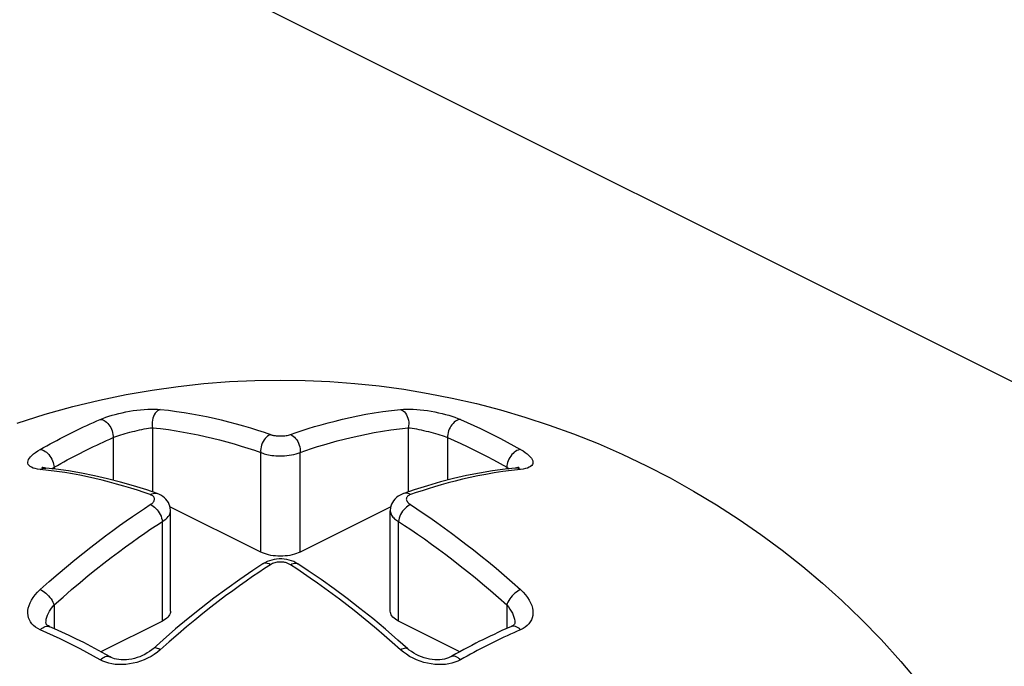
# Model space of a CAD drawing. Units: millimetres. Extents: x 0 to 113, y 0 to 239.
# Drawn here: x 66 to 66, y 48 to 49 of the extents above; entities that cross this region are included whole.
import ezdxf

# ---------------------------------------------------------------- set-up
doc = ezdxf.new("R2010")
doc.units = ezdxf.units.MM
doc.header["$LTSCALE"] = 16.335
doc.layers.get('0').update_dxf_attribs({"linetype": 'CONTINUOUS'})
doc.layers.add('RACCORDO', color=7, linetype='CONTINUOUS')

msp = doc.modelspace()

# ---------------------------------------------------------------- linework, layer by layer
at = {"color": 7, "linetype": 'CONTINUOUS'}
for p, q in [((65.78316, 48.37766), (65.80149, 48.37908)), ((65.80149, 48.37908), (65.81973, 48.37993)), ((65.81973, 48.37993), (65.83794, 48.38022)), ((65.83794, 48.38022), (65.85595, 48.37996)), ((65.85595, 48.37996), (65.87381, 48.37915)), ((65.87381, 48.37915), (65.89162, 48.37781)), ((65.72723, 48.36975), (65.746, 48.37301)), ((65.746, 48.37301), (65.76463, 48.37564)), ((65.76463, 48.37564), (65.78316, 48.37766)), ((65.89162, 48.37781), (65.90927, 48.37595)), ((65.90927, 48.37595), (65.9268, 48.37356)), ((65.9268, 48.37356), (65.94429, 48.37065)), ((65.68895, 48.36114), (65.70822, 48.3658)), ((65.70822, 48.3658), (65.72723, 48.36975)), ((65.94429, 48.37065), (65.96172, 48.36721)), ((65.96172, 48.36721), (65.97908, 48.36324)), ((65.66916, 48.35562), (65.68895, 48.36114)), ((65.97908, 48.36324), (65.99645, 48.35872)), ((65.99645, 48.35872), (66.01386, 48.35361)), ((65.64902, 48.34924), (65.66916, 48.35562)), ((66.01386, 48.35361), (66.03138, 48.34788)), ((66.03138, 48.34788), (66.04897, 48.3415)), ((66.04897, 48.3415), (66.06649, 48.33452)), ((66.06649, 48.33452), (66.08394, 48.32691)), ((66.08394, 48.32691), (66.10129, 48.31867)), ((66.10129, 48.31867), (66.1184, 48.30985)), ((66.1184, 48.30985), (66.13521, 48.30048)), ((66.13521, 48.30048), (66.15174, 48.29056)), ((66.15174, 48.29056), (66.16788, 48.28014)), ((66.16788, 48.28014), (66.18357, 48.26928)), ((66.18357, 48.26928), (66.19883, 48.25797)), ((66.19883, 48.25797), (66.21369, 48.24621)), ((66.21369, 48.24621), (66.22793, 48.23419)), ((66.22793, 48.23419), (66.24173, 48.22177)), ((66.24173, 48.22177), (66.25568, 48.20839)), ((66.25568, 48.20839), (66.26992, 48.19377)), ((66.26992, 48.19377), (66.28418, 48.17808)), ((66.28418, 48.17808), (66.29838, 48.16127))]:
    msp.add_line(p, q, dxfattribs=at)
at = {"layer": 'RACCORDO', "color": 7, "linetype": 'CONTINUOUS'}
for p, q in [((64.9437, 49.08924), (72.85623, 45.13298)), ((65.72978, 48.35778), (65.73243, 48.35821)), ((65.73243, 48.35821), (65.7351, 48.35858)), ((65.7351, 48.35858), (65.73773, 48.35888)), ((65.73773, 48.35888), (65.74031, 48.35911)), ((65.74031, 48.35911), (65.74285, 48.35927)), ((65.74285, 48.35927), (65.74529, 48.35935)), ((65.74529, 48.35935), (65.74759, 48.35935)), ((65.74759, 48.35935), (65.74979, 48.35927)), ((65.74994, 48.35804), (65.74906, 48.35725)), ((65.74979, 48.35927), (65.75188, 48.35912)), ((65.75089, 48.35867), (65.74994, 48.35804)), ((65.75188, 48.35912), (65.75089, 48.35867)), ((65.75188, 48.35912), (65.75775, 48.35847)), ((65.75775, 48.35847), (65.7635, 48.35772)), ((65.91175, 48.35756), (65.91806, 48.35839)), ((65.91806, 48.35839), (65.9245, 48.35912)), ((65.9245, 48.35912), (65.92664, 48.35927)), ((65.9245, 48.35912), (65.9255, 48.35867)), ((65.9255, 48.35867), (65.92644, 48.35804)), ((65.92644, 48.35804), (65.92732, 48.35725)), ((65.92664, 48.35927), (65.92887, 48.35935)), ((65.92887, 48.35935), (65.93119, 48.35935)), ((65.93119, 48.35935), (65.93362, 48.35927)), ((65.93362, 48.35927), (65.93614, 48.3591)), ((65.93614, 48.3591), (65.93871, 48.35887)), ((65.93871, 48.35887), (65.94133, 48.35858)), ((65.94133, 48.35858), (65.94398, 48.35821)), ((65.94398, 48.35821), (65.94662, 48.35778)), ((65.70394, 48.34977), (65.70634, 48.35083)), ((65.70634, 48.35083), (65.70873, 48.35187)), ((65.70873, 48.35187), (65.71066, 48.35266)), ((65.70873, 48.35187), (65.70962, 48.35178)), ((65.70962, 48.35178), (65.71053, 48.35153)), ((65.71053, 48.35153), (65.71144, 48.35112)), ((65.71066, 48.35266), (65.71271, 48.35343)), ((65.71144, 48.35112), (65.71235, 48.35057)), ((65.71271, 48.35343), (65.71487, 48.35416)), ((65.71487, 48.35416), (65.71716, 48.35487)), ((65.71716, 48.35487), (65.71955, 48.35554)), ((65.71955, 48.35554), (65.72201, 48.35617)), ((65.72201, 48.35617), (65.72455, 48.35676)), ((65.72455, 48.35676), (65.72715, 48.3573)), ((65.72715, 48.3573), (65.72978, 48.35778)), ((65.74618, 48.35141), (65.74599, 48.35003)), ((65.74651, 48.35276), (65.74618, 48.35141)), ((65.74697, 48.35403), (65.74651, 48.35276)), ((65.74756, 48.35522), (65.74697, 48.35403)), ((65.74826, 48.3563), (65.74756, 48.35522)), ((65.74906, 48.35725), (65.74826, 48.3563)), ((65.7635, 48.35772), (65.76913, 48.35689)), ((65.76913, 48.35689), (65.77458, 48.35598)), ((65.77458, 48.35598), (65.77989, 48.35499)), ((65.77989, 48.35499), (65.78519, 48.35393)), ((65.78519, 48.35393), (65.79047, 48.35278)), ((65.79047, 48.35278), (65.79569, 48.35154)), ((65.79569, 48.35154), (65.80096, 48.35023)), ((65.87246, 48.34945), (65.87755, 48.35077)), ((65.87755, 48.35077), (65.88281, 48.35206)), ((65.88281, 48.35206), (65.88825, 48.3533)), ((65.88825, 48.3533), (65.89386, 48.35448)), ((65.89386, 48.35448), (65.89964, 48.35559)), ((65.89964, 48.35559), (65.9056, 48.35662)), ((65.9056, 48.35662), (65.91175, 48.35756)), ((65.92732, 48.35725), (65.92812, 48.3563)), ((65.92812, 48.3563), (65.92882, 48.35522)), ((65.92882, 48.35522), (65.92941, 48.35403)), ((65.92941, 48.35403), (65.92987, 48.35276)), ((65.92987, 48.35276), (65.93021, 48.35141)), ((65.93021, 48.35141), (65.9304, 48.35003)), ((65.94662, 48.35778), (65.94924, 48.3573)), ((65.94924, 48.3573), (65.95184, 48.35676)), ((65.95184, 48.35676), (65.95437, 48.35617)), ((65.95437, 48.35617), (65.95684, 48.35554)), ((65.95684, 48.35554), (65.95923, 48.35487)), ((65.95923, 48.35487), (65.96152, 48.35416)), ((65.96152, 48.35416), (65.96368, 48.35343)), ((65.96368, 48.35343), (65.96573, 48.35266)), ((65.96494, 48.35112), (65.96404, 48.35057)), ((65.96586, 48.35153), (65.96494, 48.35112)), ((65.96573, 48.35266), (65.96765, 48.35187)), ((65.96677, 48.35178), (65.96586, 48.35153)), ((65.96765, 48.35187), (65.96677, 48.35178)), ((65.96765, 48.35187), (65.97245, 48.34976)), ((65.68955, 48.343), (65.69195, 48.34418)), ((65.69195, 48.34418), (65.69434, 48.34533)), ((65.69434, 48.34533), (65.69674, 48.34647)), ((65.69674, 48.34647), (65.69915, 48.34759)), ((65.69915, 48.34759), (65.70155, 48.34869)), ((65.70155, 48.34869), (65.70394, 48.34977)), ((65.71235, 48.35057), (65.71323, 48.34988)), ((65.71323, 48.34988), (65.71407, 48.34907)), ((65.71407, 48.34907), (65.71486, 48.34814)), ((65.71486, 48.34814), (65.71559, 48.34712)), ((65.71559, 48.34712), (65.71623, 48.34602)), ((65.71623, 48.34602), (65.71679, 48.34486)), ((65.71679, 48.34486), (65.71725, 48.34365)), ((65.73352, 48.34359), (65.73526, 48.34401)), ((65.73526, 48.34401), (65.73699, 48.34439)), ((65.73699, 48.34439), (65.73868, 48.34474)), ((65.73868, 48.34474), (65.74034, 48.34506)), ((65.74034, 48.34506), (65.74193, 48.34534)), ((65.74193, 48.34534), (65.74347, 48.34558)), ((65.74347, 48.34558), (65.74492, 48.34578)), ((65.74492, 48.34578), (65.74627, 48.34594)), ((65.74599, 48.35003), (65.74594, 48.34864)), ((65.74594, 48.34864), (65.74603, 48.34727)), ((65.74603, 48.34727), (65.74627, 48.34594)), ((65.74627, 48.34594), (65.74627, 48.29985)), ((65.74627, 48.34594), (65.75205, 48.34529)), ((65.75205, 48.34529), (65.7577, 48.34456)), ((65.7577, 48.34456), (65.76323, 48.34375)), ((65.76323, 48.34375), (65.76859, 48.34286)), ((65.80096, 48.35023), (65.80629, 48.34882)), ((65.80629, 48.34882), (65.81158, 48.34731)), ((65.81158, 48.34731), (65.81671, 48.34576)), ((65.81671, 48.34576), (65.82165, 48.34421)), ((65.82165, 48.34421), (65.82642, 48.34264)), ((65.8495, 48.34248), (65.85379, 48.3439)), ((65.85379, 48.3439), (65.85823, 48.34531)), ((65.85823, 48.34531), (65.86281, 48.34671)), ((65.86281, 48.34671), (65.86755, 48.34809)), ((65.86755, 48.34809), (65.87246, 48.34945)), ((65.91154, 48.34349), (65.91756, 48.34439)), ((65.91756, 48.34439), (65.92376, 48.34521)), ((65.92376, 48.34521), (65.93012, 48.34594)), ((65.93035, 48.34727), (65.93012, 48.34594)), ((65.93012, 48.34594), (65.93012, 48.29985)), ((65.93012, 48.34594), (65.9315, 48.34577)), ((65.93045, 48.34864), (65.93035, 48.34727)), ((65.9304, 48.35003), (65.93045, 48.34864)), ((65.9315, 48.34577), (65.93297, 48.34557)), ((65.93297, 48.34557), (65.93452, 48.34533)), ((65.93452, 48.34533), (65.93612, 48.34505)), ((65.93612, 48.34505), (65.93776, 48.34473)), ((65.93776, 48.34473), (65.93944, 48.34438)), ((65.93944, 48.34438), (65.94116, 48.344)), ((65.94116, 48.344), (65.94289, 48.34359)), ((65.95959, 48.34486), (65.95913, 48.34365)), ((65.96015, 48.34602), (65.95959, 48.34486)), ((65.9608, 48.34712), (65.96015, 48.34602)), ((65.96152, 48.34814), (65.9608, 48.34712)), ((65.96231, 48.34907), (65.96152, 48.34814)), ((65.96316, 48.34988), (65.96231, 48.34907)), ((65.96404, 48.35057), (65.96316, 48.34988)), ((65.97245, 48.34976), (65.97723, 48.34759)), ((65.97723, 48.34759), (65.98202, 48.34534)), ((65.98202, 48.34534), (65.98682, 48.34301)), ((65.67516, 48.33559), (65.67756, 48.33688)), ((65.67756, 48.33688), (65.67996, 48.33814)), ((65.67996, 48.33814), (65.68236, 48.33938)), ((65.68236, 48.33938), (65.68476, 48.34061)), ((65.68476, 48.34061), (65.68715, 48.34181)), ((65.68715, 48.34181), (65.68955, 48.343)), ((65.71092, 48.33568), (65.71328, 48.33675)), ((65.71328, 48.33675), (65.71563, 48.33779)), ((65.71563, 48.33779), (65.71798, 48.33882)), ((65.71725, 48.34365), (65.71761, 48.34242)), ((65.71761, 48.34242), (65.71785, 48.34119)), ((65.71785, 48.34119), (65.71798, 48.33999)), ((65.71798, 48.33999), (65.71798, 48.33882)), ((65.71798, 48.33882), (65.71924, 48.3393)), ((65.71798, 48.33882), (65.71798, 48.30828)), ((65.71924, 48.3393), (65.72059, 48.3398)), ((65.72059, 48.3398), (65.72202, 48.34029)), ((65.72202, 48.34029), (65.72352, 48.34079)), ((65.72352, 48.34079), (65.72508, 48.34128)), ((65.72508, 48.34128), (65.72669, 48.34177)), ((65.72669, 48.34177), (65.72836, 48.34224)), ((65.72836, 48.34224), (65.73005, 48.34271)), ((65.73005, 48.34271), (65.73178, 48.34316)), ((65.73178, 48.34316), (65.73352, 48.34359)), ((65.76859, 48.34286), (65.77381, 48.34189)), ((65.77381, 48.34189), (65.77901, 48.34084)), ((65.77901, 48.34084), (65.7842, 48.33971)), ((65.7842, 48.33971), (65.78936, 48.3385)), ((65.78936, 48.3385), (65.79452, 48.3372)), ((65.79452, 48.3372), (65.79973, 48.3358)), ((65.82645, 48.33721), (65.82575, 48.33605)), ((65.82642, 48.34264), (65.831, 48.34105)), ((65.82725, 48.33827), (65.82645, 48.33721)), ((65.82812, 48.33919), (65.82725, 48.33827)), ((65.82904, 48.33998), (65.82812, 48.33919)), ((65.83001, 48.3406), (65.82904, 48.33998)), ((65.831, 48.34105), (65.83001, 48.3406)), ((65.831, 48.34105), (65.83139, 48.34092)), ((65.83139, 48.34092), (65.83181, 48.3408)), ((65.83181, 48.3408), (65.83226, 48.34068)), ((65.83226, 48.34068), (65.83276, 48.34056)), ((65.83276, 48.34056), (65.83328, 48.34045)), ((65.83328, 48.34045), (65.83385, 48.34035)), ((65.83385, 48.34035), (65.83445, 48.34026)), ((65.83445, 48.34026), (65.8351, 48.34018)), ((65.8351, 48.34018), (65.83578, 48.34011)), ((65.83578, 48.34011), (65.83649, 48.34006)), ((65.83649, 48.34006), (65.83725, 48.34002)), ((65.83725, 48.34002), (65.83804, 48.34001)), ((65.83804, 48.34001), (65.83885, 48.34002)), ((65.83885, 48.34002), (65.8397, 48.34005)), ((65.8397, 48.34005), (65.84055, 48.3401)), ((65.84055, 48.3401), (65.84141, 48.34019)), ((65.84141, 48.34019), (65.84228, 48.34031)), ((65.84228, 48.34031), (65.84311, 48.34045)), ((65.84311, 48.34045), (65.8439, 48.34062)), ((65.8439, 48.34062), (65.84466, 48.34082)), ((65.84466, 48.34082), (65.84538, 48.34105)), ((65.84538, 48.34105), (65.8495, 48.34248)), ((65.84538, 48.34105), (65.84637, 48.3406)), ((65.84637, 48.3406), (65.84734, 48.33998)), ((65.84734, 48.33998), (65.84827, 48.33919)), ((65.84827, 48.33919), (65.84914, 48.33827)), ((65.84914, 48.33827), (65.84993, 48.33721)), ((65.84993, 48.33721), (65.85063, 48.33605)), ((65.87895, 48.33643), (65.88396, 48.33773)), ((65.88396, 48.33773), (65.88913, 48.33901)), ((65.88913, 48.33901), (65.89448, 48.34022)), ((65.89448, 48.34022), (65.89999, 48.34138)), ((65.89999, 48.34138), (65.90568, 48.34248)), ((65.90568, 48.34248), (65.91154, 48.34349)), ((65.94289, 48.34359), (65.94462, 48.34316)), ((65.94462, 48.34316), (65.94634, 48.34271)), ((65.94634, 48.34271), (65.94804, 48.34224)), ((65.94804, 48.34224), (65.9497, 48.34176)), ((65.9497, 48.34176), (65.95132, 48.34128)), ((65.95132, 48.34128), (65.95288, 48.34078)), ((65.95288, 48.34078), (65.95438, 48.34029)), ((65.95438, 48.34029), (65.95581, 48.33979)), ((65.95581, 48.33979), (65.95715, 48.3393)), ((65.95715, 48.3393), (65.9584, 48.33882)), ((65.95841, 48.33999), (65.9584, 48.33882)), ((65.9584, 48.33882), (65.9584, 48.30828)), ((65.9584, 48.33882), (65.96311, 48.33675)), ((65.95854, 48.34119), (65.95841, 48.33999)), ((65.95878, 48.34242), (65.95854, 48.34119)), ((65.95913, 48.34365), (65.95878, 48.34242)), ((65.96311, 48.33675), (65.96781, 48.3346)), ((65.98682, 48.34301), (65.99164, 48.3406)), ((65.99164, 48.3406), (65.99644, 48.33813)), ((65.99644, 48.33813), (66.00122, 48.33559)), ((65.66382, 48.32925), (65.66558, 48.3303)), ((65.66558, 48.3303), (65.66797, 48.33165)), ((65.66558, 48.3303), (65.66643, 48.33019)), ((65.66643, 48.33019), (65.66732, 48.32993)), ((65.66732, 48.32993), (65.66823, 48.32952)), ((65.66797, 48.33165), (65.67037, 48.33298)), ((65.66823, 48.32952), (65.66915, 48.32897)), ((65.67037, 48.33298), (65.67276, 48.33429)), ((65.67276, 48.33429), (65.67516, 48.33559)), ((65.69677, 48.32893), (65.69913, 48.3301)), ((65.69913, 48.3301), (65.70148, 48.33125)), ((65.70148, 48.33125), (65.70384, 48.33238)), ((65.70384, 48.33238), (65.7062, 48.3335)), ((65.7062, 48.3335), (65.70856, 48.3346)), ((65.70856, 48.3346), (65.71092, 48.33568)), ((65.79973, 48.3358), (65.80495, 48.33432)), ((65.80495, 48.33432), (65.81, 48.33281)), ((65.81, 48.33281), (65.81484, 48.33129)), ((65.81484, 48.33129), (65.81953, 48.32975)), ((65.81953, 48.32975), (65.82405, 48.32818)), ((65.82409, 48.3308), (65.824, 48.32947)), ((65.82431, 48.33215), (65.82409, 48.3308)), ((65.82467, 48.33349), (65.82431, 48.33215)), ((65.82515, 48.3348), (65.82467, 48.33349)), ((65.82575, 48.33605), (65.82515, 48.3348)), ((65.85063, 48.33605), (65.85123, 48.3348)), ((65.85123, 48.3348), (65.85171, 48.33349)), ((65.85171, 48.33349), (65.85207, 48.33215)), ((65.85207, 48.33215), (65.8523, 48.3308)), ((65.8523, 48.3308), (65.85238, 48.32947)), ((65.85233, 48.32818), (65.85639, 48.32959)), ((65.85639, 48.32959), (65.8606, 48.33098)), ((65.8606, 48.33098), (65.86496, 48.33237)), ((65.86496, 48.33237), (65.86947, 48.33374)), ((65.86947, 48.33374), (65.87413, 48.3351)), ((65.87413, 48.3351), (65.87895, 48.33643)), ((65.96781, 48.3346), (65.97253, 48.33239)), ((65.97253, 48.33239), (65.97725, 48.3301)), ((65.97725, 48.3301), (65.98198, 48.32774)), ((66.00122, 48.33559), (66.00601, 48.33298)), ((66.00601, 48.33298), (66.01081, 48.3303)), ((66.00815, 48.32952), (66.00724, 48.32897)), ((66.00906, 48.32993), (66.00815, 48.32952)), ((66.00995, 48.33019), (66.00906, 48.32993)), ((66.01081, 48.3303), (66.00995, 48.33019)), ((66.01081, 48.3303), (66.01257, 48.32925)), ((65.6568, 48.32214), (65.65719, 48.32309)), ((65.65719, 48.32309), (65.6578, 48.32407)), ((65.6578, 48.32407), (65.65861, 48.32508)), ((65.65861, 48.32508), (65.65963, 48.32611)), ((65.65963, 48.32611), (65.66084, 48.32715)), ((65.66084, 48.32715), (65.66224, 48.3282)), ((65.66224, 48.3282), (65.66382, 48.32925)), ((65.66915, 48.32897), (65.67005, 48.3283)), ((65.67005, 48.3283), (65.67093, 48.3275)), ((65.67093, 48.3275), (65.67177, 48.3266)), ((65.67177, 48.3266), (65.67255, 48.3256)), ((65.67255, 48.3256), (65.67326, 48.32453)), ((65.67326, 48.32453), (65.6739, 48.32341)), ((65.6739, 48.32341), (65.67444, 48.32224)), ((65.68262, 48.32153), (65.68498, 48.32281)), ((65.68498, 48.32281), (65.68734, 48.32407)), ((65.68734, 48.32407), (65.6897, 48.32531)), ((65.6897, 48.32531), (65.69206, 48.32654)), ((65.69206, 48.32654), (65.69441, 48.32774)), ((65.69441, 48.32774), (65.69677, 48.32893)), ((65.824, 48.32947), (65.82405, 48.32818)), ((65.82405, 48.25659), (65.82405, 48.32818)), ((65.82405, 48.32818), (65.82481, 48.32787)), ((65.82481, 48.32787), (65.82564, 48.32757)), ((65.82564, 48.32757), (65.82653, 48.32728)), ((65.82653, 48.32728), (65.8275, 48.327)), ((65.8275, 48.327), (65.82853, 48.32674)), ((65.82853, 48.32674), (65.82964, 48.3265)), ((65.82964, 48.3265), (65.83083, 48.32628)), ((65.83083, 48.32628), (65.83209, 48.32609)), ((65.83209, 48.32609), (65.83342, 48.32593)), ((65.83342, 48.32593), (65.83484, 48.3258)), ((65.83484, 48.3258), (65.83632, 48.32572)), ((65.83632, 48.32572), (65.83786, 48.32569)), ((65.83786, 48.32569), (65.83947, 48.3257)), ((65.83947, 48.3257), (65.84112, 48.32578)), ((65.84112, 48.32578), (65.8428, 48.32591)), ((65.8428, 48.32591), (65.8445, 48.32612)), ((65.8445, 48.32612), (65.8462, 48.3264)), ((65.8462, 48.3264), (65.84784, 48.32674)), ((65.84784, 48.32674), (65.84943, 48.32715)), ((65.84943, 48.32715), (65.85093, 48.32763)), ((65.85093, 48.32763), (65.85233, 48.32818)), ((65.85238, 48.32947), (65.85233, 48.32818)), ((65.85233, 48.25659), (65.85233, 48.32818)), ((65.98198, 48.32774), (65.9867, 48.3253)), ((65.9867, 48.3253), (65.99141, 48.32281)), ((65.99141, 48.32281), (65.99612, 48.32024)), ((66.00249, 48.32341), (66.00194, 48.32224)), ((66.00312, 48.32453), (66.00249, 48.32341)), ((66.00384, 48.3256), (66.00312, 48.32453)), ((66.00462, 48.3266), (66.00384, 48.3256)), ((66.00545, 48.3275), (66.00462, 48.3266)), ((66.00633, 48.3283), (66.00545, 48.3275)), ((66.00724, 48.32897), (66.00633, 48.3283)), ((66.01257, 48.32925), (66.01415, 48.3282)), ((66.01415, 48.3282), (66.01554, 48.32715)), ((66.01554, 48.32715), (66.01676, 48.3261)), ((66.01676, 48.3261), (66.01778, 48.32507)), ((66.01778, 48.32507), (66.0186, 48.32406)), ((66.0186, 48.32406), (66.0192, 48.32307)), ((66.0192, 48.32307), (66.01958, 48.32212)), ((65.65664, 48.32123), (65.6568, 48.32214)), ((65.65671, 48.32037), (65.65664, 48.32123)), ((65.65701, 48.31955), (65.65671, 48.32037)), ((65.65755, 48.3188), (65.65701, 48.31955)), ((65.65832, 48.31813), (65.65755, 48.3188)), ((65.65932, 48.31752), (65.65832, 48.31813)), ((65.66055, 48.317), (65.65932, 48.31752)), ((65.66201, 48.31657), (65.66055, 48.317)), ((65.66368, 48.31623), (65.66201, 48.31657)), ((65.66558, 48.31596), (65.66368, 48.31623)), ((65.66558, 48.31596), (65.66655, 48.3165)), ((65.67159, 48.31531), (65.66558, 48.31596)), ((65.66655, 48.3165), (65.66756, 48.31685)), ((65.66691, 48.31748), (65.66682, 48.31751)), ((65.66713, 48.31741), (65.66691, 48.31748)), ((65.66749, 48.31731), (65.66713, 48.31741)), ((65.66799, 48.31721), (65.66749, 48.31731)), ((65.66756, 48.31685), (65.66859, 48.31701)), ((65.66864, 48.3171), (65.66799, 48.31721)), ((65.66859, 48.31701), (65.66948, 48.317)), ((65.66948, 48.317), (65.66864, 48.3171)), ((65.67679, 48.31618), (65.66948, 48.317)), ((65.67384, 48.31651), (65.67556, 48.3176)), ((65.67444, 48.32224), (65.67488, 48.32106)), ((65.67488, 48.32106), (65.67522, 48.31988)), ((65.67522, 48.31988), (65.67545, 48.31872)), ((65.67545, 48.31872), (65.67556, 48.3176)), ((65.67556, 48.3176), (65.67791, 48.31893)), ((65.67556, 48.3176), (65.67556, 48.31631)), ((65.68597, 48.31489), (65.67679, 48.31618)), ((65.67791, 48.31893), (65.68027, 48.32024)), ((65.68027, 48.32024), (65.68262, 48.32153)), ((65.99976, 48.3162), (65.99058, 48.31492)), ((65.99612, 48.32024), (66.00083, 48.3176)), ((66.0069, 48.317), (65.99976, 48.3162)), ((66.00094, 48.31872), (66.00083, 48.3176)), ((66.00083, 48.3176), (66.00254, 48.31651)), ((66.00083, 48.3176), (66.00083, 48.31632)), ((66.00116, 48.31988), (66.00094, 48.31872)), ((66.0015, 48.32106), (66.00116, 48.31988)), ((66.00194, 48.32224), (66.0015, 48.32106)), ((66.01081, 48.31596), (66.0043, 48.31525)), ((66.00779, 48.31701), (66.00691, 48.317)), ((66.00707, 48.31701), (66.00691, 48.317)), ((66.00784, 48.31711), (66.00707, 48.31701)), ((66.00882, 48.31685), (66.00779, 48.31701)), ((66.00846, 48.31722), (66.00784, 48.31711)), ((66.00895, 48.31733), (66.00846, 48.31722)), ((66.00983, 48.3165), (66.00882, 48.31685)), ((66.00929, 48.31742), (66.00895, 48.31733)), ((66.00916, 48.31726), (66.0093, 48.31736)), ((66.00949, 48.31749), (66.00929, 48.31742)), ((66.0093, 48.31736), (66.0095, 48.31748)), ((66.00957, 48.31752), (66.00949, 48.31749)), ((66.0095, 48.31748), (66.00957, 48.31752)), ((66.01081, 48.31596), (66.00983, 48.3165)), ((66.01271, 48.31623), (66.01081, 48.31596)), ((66.01439, 48.31657), (66.01271, 48.31623)), ((66.01585, 48.317), (66.01439, 48.31657)), ((66.01707, 48.31752), (66.01585, 48.317)), ((66.01807, 48.31813), (66.01707, 48.31752)), ((66.01884, 48.3188), (66.01807, 48.31813)), ((66.01937, 48.31954), (66.01884, 48.3188)), ((66.01967, 48.32035), (66.01937, 48.31954)), ((66.01958, 48.32212), (66.01974, 48.32121)), ((66.01974, 48.32121), (66.01967, 48.32035)), ((65.67745, 48.31454), (65.67159, 48.31531)), ((65.68316, 48.31368), (65.67745, 48.31454)), ((65.68872, 48.31275), (65.68316, 48.31368)), ((65.69522, 48.31333), (65.68597, 48.31489)), ((65.69414, 48.31175), (65.68872, 48.31275)), ((65.69948, 48.31065), (65.69414, 48.31175)), ((65.70451, 48.31148), (65.69522, 48.31333)), ((65.7048, 48.30948), (65.69948, 48.31065)), ((65.71386, 48.30934), (65.70451, 48.31148)), ((65.71008, 48.30824), (65.7048, 48.30948)), ((65.72325, 48.30693), (65.71386, 48.30934)), ((65.96269, 48.30938), (65.9533, 48.30697)), ((65.97204, 48.31151), (65.96269, 48.30938)), ((65.96907, 48.3089), (65.96381, 48.30761)), ((65.97451, 48.31014), (65.96907, 48.3089)), ((65.98133, 48.31336), (65.97204, 48.31151)), ((65.98011, 48.31132), (65.97451, 48.31014)), ((65.98589, 48.31243), (65.98011, 48.31132)), ((65.99058, 48.31492), (65.98133, 48.31336)), ((65.99185, 48.31346), (65.98589, 48.31243)), ((65.99799, 48.31441), (65.99185, 48.31346)), ((66.0043, 48.31525), (65.99799, 48.31441)), ((65.71529, 48.30691), (65.71008, 48.30824)), ((65.7205, 48.30549), (65.71529, 48.30691)), ((65.7257, 48.30402), (65.7205, 48.30549)), ((65.73268, 48.30423), (65.72325, 48.30693)), ((65.73073, 48.30251), (65.7257, 48.30402)), ((65.73554, 48.30098), (65.73073, 48.30251)), ((65.74214, 48.30125), (65.73268, 48.30423)), ((65.74958, 48.29872), (65.74214, 48.30125)), ((65.93441, 48.30131), (65.9268, 48.29872)), ((65.94388, 48.30428), (65.93441, 48.30131)), ((65.94449, 48.30214), (65.94007, 48.30073)), ((65.9533, 48.30697), (65.94388, 48.30428)), ((65.94907, 48.30354), (65.94449, 48.30214)), ((65.95381, 48.30492), (65.94907, 48.30354)), ((65.95872, 48.30628), (65.95381, 48.30492)), ((65.96381, 48.30761), (65.95872, 48.30628)), ((65.74019, 48.29944), (65.73554, 48.30098)), ((65.74469, 48.2979), (65.74019, 48.29944)), ((65.74469, 48.2979), (65.74567, 48.29843)), ((65.74507, 48.29776), (65.74469, 48.2979)), ((65.74542, 48.2976), (65.74507, 48.29776)), ((65.74577, 48.29743), (65.74542, 48.2976)), ((65.74567, 48.29843), (65.74667, 48.29879)), ((65.74609, 48.29723), (65.74577, 48.29743)), ((65.74641, 48.29702), (65.74609, 48.29723)), ((65.74669, 48.29678), (65.74641, 48.29702)), ((65.74667, 48.29879), (65.74765, 48.29896)), ((65.74695, 48.29651), (65.74669, 48.29678)), ((65.74719, 48.29623), (65.74695, 48.29651)), ((65.74738, 48.29592), (65.74719, 48.29623)), ((65.74752, 48.29558), (65.74738, 48.29592)), ((65.74763, 48.29522), (65.74752, 48.29558)), ((65.74756, 48.29398), (65.74765, 48.29442)), ((65.74767, 48.29483), (65.74763, 48.29522)), ((65.74765, 48.29896), (65.74861, 48.29895)), ((65.74765, 48.29442), (65.74767, 48.29483)), ((65.74861, 48.29895), (65.74958, 48.29872)), ((65.75076, 48.29826), (65.7496, 48.29872)), ((65.75227, 48.29751), (65.75076, 48.29826)), ((65.75364, 48.29665), (65.75227, 48.29751)), ((65.75486, 48.29568), (65.75364, 48.29665)), ((65.75594, 48.2946), (65.75486, 48.29568)), ((65.75687, 48.29344), (65.75594, 48.2946)), ((65.92053, 48.2947), (65.91959, 48.29354)), ((65.92163, 48.29577), (65.92053, 48.2947)), ((65.92287, 48.29673), (65.92163, 48.29577)), ((65.92425, 48.29759), (65.92287, 48.29673)), ((65.92579, 48.29833), (65.92425, 48.29759)), ((65.92679, 48.29872), (65.92579, 48.29833)), ((65.92778, 48.29895), (65.9268, 48.29872)), ((65.92873, 48.29896), (65.92778, 48.29895)), ((65.92874, 48.29507), (65.92871, 48.29466)), ((65.92871, 48.29466), (65.92876, 48.29426)), ((65.92972, 48.29879), (65.92873, 48.29896)), ((65.92882, 48.29548), (65.92874, 48.29507)), ((65.92876, 48.29426), (65.92886, 48.29387)), ((65.92899, 48.29588), (65.92882, 48.29548)), ((65.92924, 48.29628), (65.92899, 48.29588)), ((65.92958, 48.29667), (65.92924, 48.29628)), ((65.92999, 48.29702), (65.92958, 48.29667)), ((65.93071, 48.29843), (65.92972, 48.29879)), ((65.93048, 48.29734), (65.92999, 48.29702)), ((65.93105, 48.29764), (65.93048, 48.29734)), ((65.93169, 48.2979), (65.93071, 48.29843)), ((65.93169, 48.2979), (65.93105, 48.29764)), ((65.9358, 48.29931), (65.93169, 48.2979)), ((65.94007, 48.30073), (65.9358, 48.29931)), ((65.73632, 48.28517), (65.74058, 48.28802)), ((65.74058, 48.28802), (65.74469, 48.29071)), ((65.74469, 48.29071), (65.74534, 48.29116)), ((65.74469, 48.29071), (65.74567, 48.29025)), ((65.74534, 48.29116), (65.74591, 48.29162)), ((65.74567, 48.29025), (65.74667, 48.28964)), ((65.74591, 48.29162), (65.74639, 48.29209)), ((65.74639, 48.29209), (65.7468, 48.29257)), ((65.74667, 48.28964), (65.74765, 48.28889)), ((65.7468, 48.29257), (65.74714, 48.29305)), ((65.74714, 48.29305), (65.74739, 48.29353)), ((65.74739, 48.29353), (65.74756, 48.29398)), ((65.74765, 48.28889), (65.74861, 48.288)), ((65.74861, 48.288), (65.74952, 48.287)), ((65.75765, 48.2922), (65.75687, 48.29344)), ((65.75827, 48.29089), (65.75765, 48.2922)), ((65.75874, 48.28953), (65.75827, 48.29089)), ((65.75904, 48.28813), (65.75874, 48.28953)), ((65.82405, 48.25659), (65.75881, 48.28921)), ((65.75919, 48.28669), (65.75904, 48.28813)), ((65.91758, 48.28921), (65.85233, 48.25659)), ((65.91735, 48.28821), (65.9172, 48.28675)), ((65.91767, 48.28962), (65.91735, 48.28821)), ((65.91815, 48.29099), (65.91767, 48.28962)), ((65.91879, 48.2923), (65.91815, 48.29099)), ((65.91959, 48.29354), (65.91879, 48.2923)), ((65.92778, 48.288), (65.92686, 48.287)), ((65.92873, 48.28889), (65.92778, 48.288)), ((65.92972, 48.28964), (65.92873, 48.28889)), ((65.92886, 48.29387), (65.92901, 48.29349)), ((65.92901, 48.29349), (65.9292, 48.29312)), ((65.9292, 48.29312), (65.92943, 48.29276)), ((65.92943, 48.29276), (65.92969, 48.29242)), ((65.92969, 48.29242), (65.92998, 48.2921)), ((65.93071, 48.29025), (65.92972, 48.28964)), ((65.92998, 48.2921), (65.93029, 48.29179)), ((65.93029, 48.29179), (65.93062, 48.2915)), ((65.93062, 48.2915), (65.93096, 48.29122)), ((65.93169, 48.29071), (65.93071, 48.29025)), ((65.93096, 48.29122), (65.93132, 48.29096)), ((65.93132, 48.29096), (65.93169, 48.29071)), ((65.93169, 48.29071), (65.93619, 48.28777)), ((65.93619, 48.28777), (65.94085, 48.28465)), ((65.72732, 48.27897), (65.73189, 48.28216)), ((65.73189, 48.28216), (65.73632, 48.28517)), ((65.74952, 48.287), (65.75037, 48.28591)), ((65.75037, 48.28591), (65.75114, 48.28475)), ((65.75114, 48.28475), (65.75181, 48.28354)), ((65.75181, 48.28354), (65.75238, 48.28231)), ((65.75238, 48.28231), (65.75283, 48.28107)), ((65.75283, 48.28107), (65.75315, 48.27985)), ((65.75461, 48.27948), (65.75574, 48.28031)), ((65.75574, 48.28031), (65.75671, 48.28117)), ((65.75671, 48.28117), (65.75752, 48.28206)), ((65.75752, 48.28206), (65.75818, 48.28296)), ((65.75818, 48.28296), (65.75866, 48.28385)), ((65.75866, 48.28385), (65.75898, 48.28472)), ((65.75898, 48.28472), (65.75916, 48.28556)), ((65.75916, 48.28556), (65.7592, 48.28618)), ((65.7592, 48.28618), (65.75919, 48.28669)), ((65.7592, 48.21416), (65.7592, 48.28618)), ((65.9172, 48.28675), (65.91719, 48.28618)), ((65.91719, 48.28618), (65.91719, 48.28601)), ((65.91719, 48.21416), (65.91719, 48.28618)), ((65.91719, 48.28601), (65.91728, 48.28523)), ((65.91728, 48.28523), (65.91748, 48.28447)), ((65.91748, 48.28447), (65.91777, 48.28374)), ((65.91777, 48.28374), (65.91815, 48.28305)), ((65.91815, 48.28305), (65.9186, 48.28239)), ((65.9186, 48.28239), (65.91912, 48.28176)), ((65.91912, 48.28176), (65.91968, 48.28117)), ((65.91968, 48.28117), (65.92029, 48.28061)), ((65.92029, 48.28061), (65.92094, 48.28008)), ((65.92094, 48.28008), (65.92162, 48.27958)), ((65.92355, 48.28107), (65.92323, 48.27985)), ((65.924, 48.28231), (65.92355, 48.28107)), ((65.92457, 48.28354), (65.924, 48.28231)), ((65.92524, 48.28475), (65.92457, 48.28354)), ((65.92601, 48.28591), (65.92524, 48.28475)), ((65.92686, 48.287), (65.92601, 48.28591)), ((65.94085, 48.28465), (65.94566, 48.28135)), ((65.94566, 48.28135), (65.95068, 48.27784)), ((65.71766, 48.27206), (65.72258, 48.27562)), ((65.72258, 48.27562), (65.72732, 48.27897)), ((65.74076, 48.27027), (65.74511, 48.27324)), ((65.74511, 48.27324), (65.7493, 48.27605)), ((65.7493, 48.27605), (65.75334, 48.27868)), ((65.75315, 48.27985), (65.75334, 48.27868)), ((65.75334, 48.27868), (65.75461, 48.27948)), ((65.75334, 48.20709), (65.75334, 48.27868)), ((65.92162, 48.27958), (65.92232, 48.27912)), ((65.92232, 48.27912), (65.92304, 48.27868)), ((65.92323, 48.27985), (65.92304, 48.27868)), ((65.92304, 48.27868), (65.92746, 48.2758)), ((65.92304, 48.20709), (65.92304, 48.27868)), ((65.92746, 48.2758), (65.93204, 48.27273)), ((65.95068, 48.27784), (65.95588, 48.27414)), ((65.95588, 48.27414), (65.9611, 48.27032)), ((65.70731, 48.26433), (65.71258, 48.2683)), ((65.71258, 48.2683), (65.71766, 48.27206)), ((65.73159, 48.26385), (65.73625, 48.26714)), ((65.73625, 48.26714), (65.74076, 48.27027)), ((65.93204, 48.27273), (65.93678, 48.26948)), ((65.93678, 48.26948), (65.94171, 48.26603)), ((65.94171, 48.26603), (65.94681, 48.26239)), ((65.9611, 48.27032), (65.96631, 48.26641)), ((65.96631, 48.26641), (65.97158, 48.2624)), ((65.69627, 48.2557), (65.70188, 48.26013)), ((65.70188, 48.26013), (65.70731, 48.26433)), ((65.72176, 48.25665), (65.72677, 48.26035)), ((65.72677, 48.26035), (65.73159, 48.26385)), ((65.94681, 48.26239), (65.95195, 48.25863)), ((65.97158, 48.2624), (65.9769, 48.25825)), ((65.69049, 48.25104), (65.69627, 48.2557)), ((65.71124, 48.24862), (65.71659, 48.25275)), ((65.71659, 48.25275), (65.72176, 48.25665)), ((65.82533, 48.256), (65.82405, 48.25659)), ((65.82669, 48.25548), (65.82533, 48.256)), ((65.82814, 48.25501), (65.82669, 48.25548)), ((65.82969, 48.25461), (65.82814, 48.25501)), ((65.83134, 48.25427), (65.82969, 48.25461)), ((65.83301, 48.254), (65.83134, 48.25427)), ((65.83471, 48.25381), (65.83301, 48.254)), ((65.83645, 48.2537), (65.83471, 48.25381)), ((65.83731, 48.25167), (65.83551, 48.25155)), ((65.83818, 48.25366), (65.83645, 48.2537)), ((65.83913, 48.25167), (65.83731, 48.25167)), ((65.83992, 48.2537), (65.83818, 48.25366)), ((65.84093, 48.25154), (65.83913, 48.25167)), ((65.84166, 48.25381), (65.83992, 48.2537)), ((65.84336, 48.254), (65.84166, 48.25381)), ((65.84504, 48.25427), (65.84336, 48.254)), ((65.84669, 48.25461), (65.84504, 48.25427)), ((65.84825, 48.25501), (65.84669, 48.25461)), ((65.8497, 48.25548), (65.84825, 48.25501)), ((65.85106, 48.256), (65.8497, 48.25548)), ((65.85233, 48.25659), (65.85106, 48.256)), ((65.95195, 48.25863), (65.95709, 48.2548)), ((65.95709, 48.2548), (65.96226, 48.25085)), ((65.9769, 48.25825), (65.98224, 48.25398)), ((65.98224, 48.25398), (65.98766, 48.24958)), ((65.6784, 48.2409), (65.68453, 48.24611)), ((65.68453, 48.24611), (65.69049, 48.25104)), ((65.70573, 48.24426), (65.71124, 48.24862)), ((65.82568, 48.24818), (65.81833, 48.24333)), ((65.82688, 48.24484), (65.8226, 48.24199)), ((65.82704, 48.24899), (65.82568, 48.24818)), ((65.82575, 48.24822), (65.82568, 48.24818)), ((65.82645, 48.24854), (65.82575, 48.24822)), ((65.82725, 48.24868), (65.82645, 48.24854)), ((65.831, 48.24755), (65.82688, 48.24484)), ((65.82862, 48.24975), (65.82704, 48.24899)), ((65.82812, 48.24865), (65.82725, 48.24868)), ((65.82904, 48.24845), (65.82812, 48.24865)), ((65.83026, 48.25039), (65.82862, 48.24975)), ((65.83001, 48.24808), (65.82904, 48.24845)), ((65.831, 48.24755), (65.83001, 48.24808)), ((65.83196, 48.2509), (65.83026, 48.25039)), ((65.83173, 48.24797), (65.831, 48.24755)), ((65.83248, 48.24834), (65.83173, 48.24797)), ((65.83372, 48.25129), (65.83196, 48.2509)), ((65.83327, 48.24866), (65.83248, 48.24834)), ((65.83411, 48.24893), (65.83327, 48.24866)), ((65.83551, 48.25155), (65.83372, 48.25129)), ((65.83497, 48.24914), (65.83411, 48.24893)), ((65.83583, 48.24931), (65.83497, 48.24914)), ((65.83668, 48.24941), (65.83583, 48.24931)), ((65.83753, 48.24947), (65.83668, 48.24941)), ((65.83835, 48.24948), (65.83753, 48.24947)), ((65.83913, 48.24946), (65.83835, 48.24948)), ((65.83989, 48.24939), (65.83913, 48.24946)), ((65.84061, 48.2493), (65.83989, 48.24939)), ((65.84129, 48.24917), (65.84061, 48.2493)), ((65.84271, 48.25128), (65.84093, 48.25154)), ((65.84193, 48.24902), (65.84129, 48.24917)), ((65.84254, 48.24885), (65.84193, 48.24902)), ((65.8431, 48.24867), (65.84254, 48.24885)), ((65.84446, 48.25089), (65.84271, 48.25128)), ((65.84363, 48.24846), (65.8431, 48.24867)), ((65.84412, 48.24825), (65.84363, 48.24846)), ((65.84458, 48.24803), (65.84412, 48.24825)), ((65.84616, 48.25038), (65.84446, 48.25089)), ((65.845, 48.2478), (65.84458, 48.24803)), ((65.84538, 48.24755), (65.845, 48.2478)), ((65.84538, 48.24755), (65.84637, 48.24808)), ((65.84996, 48.24453), (65.84538, 48.24755)), ((65.8478, 48.24974), (65.84616, 48.25038)), ((65.84637, 48.24808), (65.84734, 48.24845)), ((65.84734, 48.24845), (65.84827, 48.24865)), ((65.84936, 48.24897), (65.8478, 48.24974)), ((65.84827, 48.24865), (65.84914, 48.24868)), ((65.84914, 48.24868), (65.84993, 48.24854)), ((65.85071, 48.24818), (65.84936, 48.24897)), ((65.84993, 48.24854), (65.85063, 48.24822)), ((65.85063, 48.24822), (65.85071, 48.24818)), ((65.85822, 48.24322), (65.85071, 48.24818)), ((65.96226, 48.25085), (65.96749, 48.24677)), ((65.96749, 48.24677), (65.97276, 48.24258)), ((65.98766, 48.24958), (65.99322, 48.24496)), ((65.99322, 48.24496), (65.99894, 48.24009)), ((65.67208, 48.23542), (65.6784, 48.2409)), ((65.69419, 48.23483), (65.70005, 48.23968)), ((65.70005, 48.23968), (65.70573, 48.24426)), ((65.81833, 48.24333), (65.80898, 48.23692)), ((65.81816, 48.23897), (65.81357, 48.23579)), ((65.8226, 48.24199), (65.81816, 48.23897)), ((65.85473, 48.24134), (65.84996, 48.24453)), ((65.85967, 48.23797), (65.85473, 48.24134)), ((65.86757, 48.23681), (65.85822, 48.24322)), ((65.86481, 48.23437), (65.85967, 48.23797)), ((65.97276, 48.24258), (65.97808, 48.23825)), ((65.97808, 48.23825), (65.98354, 48.2337)), ((65.99894, 48.24009), (66.0048, 48.23499)), ((65.66558, 48.22966), (65.67208, 48.23542)), ((65.68816, 48.22971), (65.69419, 48.23483)), ((65.80898, 48.23692), (65.79967, 48.23028)), ((65.80884, 48.23243), (65.80392, 48.22887)), ((65.81357, 48.23579), (65.80884, 48.23243)), ((65.87543, 48.22669), (65.86481, 48.23437)), ((65.87688, 48.23016), (65.86757, 48.23681)), ((65.98354, 48.2337), (65.98916, 48.22891)), ((66.0048, 48.23499), (66.01081, 48.22966)), ((65.65931, 48.22213), (65.66054, 48.22404)), ((65.66054, 48.22404), (65.66199, 48.22593)), ((65.66199, 48.22593), (65.66367, 48.2278)), ((65.66367, 48.2278), (65.66558, 48.22966)), ((65.66558, 48.22966), (65.66655, 48.2292)), ((65.66655, 48.2292), (65.66756, 48.2286)), ((65.66756, 48.2286), (65.66859, 48.22788)), ((65.66859, 48.22788), (65.66962, 48.22705)), ((65.66962, 48.22705), (65.67063, 48.22613)), ((65.67063, 48.22613), (65.67159, 48.22513)), ((65.67159, 48.22513), (65.6725, 48.22407)), ((65.6725, 48.22407), (65.67332, 48.22297)), ((65.67556, 48.21866), (65.68194, 48.22432)), ((65.68194, 48.22432), (65.68816, 48.22971)), ((65.7904, 48.2234), (65.78118, 48.21628)), ((65.79967, 48.23028), (65.7904, 48.2234)), ((65.79883, 48.22511), (65.79358, 48.22114)), ((65.80392, 48.22887), (65.79883, 48.22511)), ((65.88069, 48.22277), (65.87543, 48.22669)), ((65.88615, 48.22327), (65.87688, 48.23016)), ((65.98916, 48.22891), (65.99492, 48.22389)), ((65.99492, 48.22389), (66.00083, 48.21866)), ((66.00389, 48.22407), (66.00306, 48.22297)), ((66.00479, 48.22513), (66.00389, 48.22407)), ((66.00576, 48.22613), (66.00479, 48.22513)), ((66.00676, 48.22705), (66.00576, 48.22613)), ((66.00779, 48.22788), (66.00676, 48.22705)), ((66.00882, 48.2286), (66.00779, 48.22788)), ((66.00983, 48.2292), (66.00882, 48.2286)), ((66.01081, 48.22966), (66.00983, 48.2292)), ((66.01081, 48.22966), (66.0127, 48.22781)), ((66.0127, 48.22781), (66.01438, 48.22594)), ((66.01438, 48.22594), (66.01583, 48.22406)), ((66.01583, 48.22406), (66.01707, 48.22214)), ((65.65671, 48.21459), (65.65701, 48.21644)), ((65.65701, 48.21644), (65.65755, 48.21831)), ((65.65755, 48.21831), (65.65831, 48.22021)), ((65.65831, 48.22021), (65.65931, 48.22213)), ((65.67321, 48.2157), (65.67431, 48.21719)), ((65.67332, 48.22297), (65.67406, 48.22186)), ((65.67406, 48.22186), (65.67468, 48.22076)), ((65.67431, 48.21719), (65.67556, 48.21866)), ((65.67468, 48.22076), (65.67518, 48.21969)), ((65.67518, 48.21969), (65.67556, 48.21866)), ((65.67556, 48.21866), (65.67556, 48.20168)), ((65.78118, 48.21628), (65.77201, 48.20894)), ((65.78814, 48.21694), (65.78252, 48.21251)), ((65.79358, 48.22114), (65.78814, 48.21694)), ((65.88592, 48.21875), (65.88069, 48.22277)), ((65.89119, 48.21462), (65.88592, 48.21875)), ((65.89537, 48.21615), (65.88615, 48.22327)), ((66.0012, 48.21969), (66.00083, 48.21866)), ((66.00083, 48.21866), (66.00207, 48.21719)), ((66.00083, 48.21866), (66.00083, 48.20168)), ((66.0017, 48.22076), (66.0012, 48.21969)), ((66.00233, 48.22186), (66.0017, 48.22076)), ((66.00207, 48.21719), (66.00317, 48.21571)), ((66.00306, 48.22297), (66.00233, 48.22186)), ((66.01707, 48.22214), (66.01807, 48.22021)), ((66.01807, 48.22021), (66.01884, 48.2183)), ((66.01884, 48.2183), (66.01937, 48.21642)), ((66.01937, 48.21642), (66.01967, 48.21457)), ((65.65664, 48.2128), (65.65671, 48.21459)), ((65.6568, 48.21109), (65.65664, 48.2128)), ((65.65719, 48.20944), (65.6568, 48.21109)), ((65.65779, 48.20788), (65.65719, 48.20944)), ((65.66994, 48.20841), (65.67029, 48.20982)), ((65.67029, 48.20982), (65.6708, 48.21127)), ((65.6708, 48.21127), (65.67145, 48.21274)), ((65.67145, 48.21274), (65.67225, 48.21422)), ((65.67225, 48.21422), (65.67321, 48.2157)), ((65.7573, 48.20991), (65.75649, 48.20913)), ((65.75798, 48.21073), (65.7573, 48.20991)), ((65.75851, 48.21157), (65.75798, 48.21073)), ((65.75889, 48.21242), (65.75851, 48.21157)), ((65.75912, 48.21329), (65.75889, 48.21242)), ((65.7592, 48.21416), (65.75912, 48.21329)), ((65.78252, 48.21251), (65.77674, 48.20783)), ((65.8965, 48.21041), (65.89119, 48.21462)), ((65.90453, 48.20881), (65.89537, 48.21615)), ((65.9018, 48.20607), (65.8965, 48.21041)), ((65.91726, 48.2133), (65.91719, 48.21416)), ((65.91749, 48.21243), (65.91726, 48.2133)), ((65.91787, 48.21158), (65.91749, 48.21243)), ((65.9184, 48.21074), (65.91787, 48.21158)), ((65.91909, 48.20991), (65.9184, 48.21074)), ((65.9199, 48.20913), (65.91909, 48.20991)), ((66.00317, 48.21571), (66.00413, 48.21423)), ((66.00413, 48.21423), (66.00494, 48.21274)), ((66.00494, 48.21274), (66.00559, 48.21126)), ((66.00559, 48.21126), (66.00609, 48.20981)), ((66.00609, 48.20981), (66.00644, 48.20839)), ((66.01919, 48.20942), (66.01859, 48.20786)), ((66.01958, 48.21106), (66.01919, 48.20942)), ((66.01974, 48.21278), (66.01958, 48.21106)), ((66.01967, 48.21457), (66.01974, 48.21278)), ((65.6586, 48.20642), (65.65779, 48.20788)), ((65.65962, 48.20506), (65.6586, 48.20642)), ((65.66084, 48.20381), (65.65962, 48.20506)), ((65.66224, 48.20269), (65.66084, 48.20381)), ((65.66382, 48.2017), (65.66224, 48.20269)), ((65.66643, 48.20161), (65.66732, 48.20226)), ((65.66732, 48.20226), (65.66823, 48.20277)), ((65.66823, 48.20277), (65.66915, 48.20313)), ((65.66915, 48.20313), (65.67005, 48.20333)), ((65.6697, 48.20599), (65.66975, 48.20703)), ((65.66972, 48.20561), (65.6697, 48.20599)), ((65.66979, 48.20526), (65.66972, 48.20561)), ((65.66975, 48.20703), (65.66994, 48.20841)), ((65.66993, 48.20494), (65.66979, 48.20526)), ((65.67013, 48.20463), (65.66993, 48.20494)), ((65.67005, 48.20333), (65.67093, 48.20338)), ((65.67042, 48.20431), (65.67013, 48.20463)), ((65.67086, 48.20394), (65.67042, 48.20431)), ((65.67147, 48.20353), (65.67086, 48.20394)), ((65.67093, 48.20338), (65.67177, 48.20327)), ((65.67226, 48.20313), (65.67147, 48.20353)), ((65.67177, 48.20327), (65.67245, 48.20304)), ((65.67245, 48.20304), (65.67226, 48.20313)), ((65.67583, 48.20156), (65.67245, 48.20304)), ((65.75334, 48.20709), (65.70922, 48.18503)), ((65.75451, 48.20773), (65.75334, 48.20709)), ((65.75556, 48.20841), (65.75451, 48.20773)), ((65.75649, 48.20913), (65.75556, 48.20841)), ((65.77201, 48.20894), (65.7629, 48.20138)), ((65.77078, 48.2029), (65.76463, 48.19772)), ((65.77674, 48.20783), (65.77078, 48.2029)), ((65.90725, 48.20152), (65.9018, 48.20607)), ((65.91364, 48.20124), (65.90453, 48.20881)), ((65.92082, 48.20841), (65.9199, 48.20913)), ((65.92187, 48.20773), (65.92082, 48.20841)), ((65.92304, 48.20709), (65.92187, 48.20773)), ((65.96716, 48.18503), (65.92304, 48.20709)), ((66.00314, 48.2027), (66.00029, 48.20144)), ((66.00393, 48.20304), (66.00314, 48.2027)), ((66.00462, 48.20327), (66.00394, 48.20304)), ((66.00418, 48.20315), (66.00394, 48.20304)), ((66.00495, 48.20356), (66.00418, 48.20315)), ((66.00545, 48.20338), (66.00462, 48.20327)), ((66.00555, 48.20396), (66.00495, 48.20356)), ((66.00633, 48.20333), (66.00545, 48.20338)), ((66.00598, 48.20433), (66.00555, 48.20396)), ((66.00626, 48.20465), (66.00598, 48.20433)), ((66.00646, 48.20495), (66.00626, 48.20465)), ((66.00724, 48.20313), (66.00633, 48.20333)), ((66.00644, 48.20839), (66.00664, 48.20701)), ((66.00659, 48.20527), (66.00646, 48.20495)), ((66.00667, 48.20562), (66.00659, 48.20527)), ((66.00664, 48.20701), (66.00668, 48.20599)), ((66.00668, 48.20599), (66.00667, 48.20562)), ((66.00815, 48.20277), (66.00724, 48.20313)), ((66.00906, 48.20226), (66.00815, 48.20277)), ((66.00995, 48.20161), (66.00906, 48.20226)), ((66.01415, 48.2027), (66.01257, 48.2017)), ((66.01554, 48.20381), (66.01415, 48.2027)), ((66.01676, 48.20505), (66.01554, 48.20381)), ((66.01778, 48.20641), (66.01676, 48.20505)), ((66.01859, 48.20786), (66.01778, 48.20641)), ((65.66558, 48.20083), (65.66382, 48.2017)), ((65.66558, 48.20083), (65.66643, 48.20161)), ((65.67037, 48.19872), (65.66558, 48.20083)), ((65.67516, 48.19655), (65.67037, 48.19872)), ((65.67994, 48.1943), (65.67516, 48.19655)), ((65.68109, 48.19919), (65.67583, 48.20156)), ((65.68635, 48.19673), (65.68109, 48.19919)), ((65.69162, 48.19418), (65.68635, 48.19673)), ((65.7629, 48.20138), (65.75385, 48.19359)), ((65.76463, 48.19772), (65.75833, 48.19225)), ((65.91288, 48.19674), (65.90725, 48.20152)), ((65.91864, 48.19174), (65.91288, 48.19674)), ((65.92269, 48.19345), (65.91364, 48.20124)), ((65.98888, 48.19618), (65.98603, 48.1948)), ((65.99173, 48.19753), (65.98888, 48.19618)), ((65.99458, 48.19886), (65.99173, 48.19753)), ((65.99744, 48.20017), (65.99458, 48.19886)), ((65.99882, 48.19543), (65.99642, 48.19429)), ((66.00029, 48.20144), (65.99744, 48.20017)), ((66.00122, 48.19655), (65.99882, 48.19543)), ((66.00362, 48.19765), (66.00122, 48.19655)), ((66.00602, 48.19873), (66.00362, 48.19765)), ((66.00841, 48.19979), (66.00602, 48.19873)), ((66.01081, 48.20083), (66.00841, 48.19979)), ((66.01081, 48.20083), (66.00995, 48.20161)), ((66.01257, 48.2017), (66.01081, 48.20083)), ((65.68475, 48.19197), (65.67994, 48.1943)), ((65.68956, 48.18956), (65.68475, 48.19197)), ((65.69437, 48.18709), (65.68956, 48.18956)), ((65.69688, 48.19155), (65.69162, 48.19418)), ((65.70214, 48.18883), (65.69688, 48.19155)), ((65.7074, 48.18603), (65.70214, 48.18883)), ((65.75385, 48.19359), (65.74665, 48.1872)), ((65.75833, 48.19225), (65.75188, 48.1865)), ((65.9245, 48.1865), (65.91864, 48.19174)), ((65.92973, 48.1872), (65.92269, 48.19345)), ((65.97288, 48.18811), (65.97003, 48.18659)), ((65.97572, 48.1896), (65.97288, 48.18811)), ((65.97857, 48.19107), (65.97572, 48.1896)), ((65.98142, 48.19252), (65.97857, 48.19107)), ((65.98318, 48.1934), (65.98142, 48.19252)), ((65.98444, 48.18834), (65.98204, 48.1871)), ((65.98603, 48.1948), (65.98318, 48.1934)), ((65.98683, 48.18957), (65.98444, 48.18834)), ((65.98923, 48.19078), (65.98683, 48.18957)), ((65.99163, 48.19197), (65.98923, 48.19078)), ((65.99403, 48.19314), (65.99163, 48.19197)), ((65.99642, 48.19429), (65.99403, 48.19314)), ((65.69915, 48.18455), (65.69437, 48.18709)), ((65.70393, 48.18194), (65.69915, 48.18455)), ((65.70873, 48.17926), (65.70393, 48.18194)), ((65.71265, 48.18314), (65.7074, 48.18603)), ((65.71053, 48.18066), (65.71144, 48.18117)), ((65.71144, 48.18117), (65.71235, 48.18153)), ((65.71235, 48.18153), (65.71323, 48.18174)), ((65.71585, 48.18134), (65.71265, 48.18314)), ((65.71323, 48.18174), (65.71407, 48.18181)), ((65.71407, 48.18181), (65.71486, 48.18172)), ((65.71486, 48.18172), (65.71559, 48.18148)), ((65.71559, 48.18148), (65.71585, 48.18134)), ((65.71649, 48.181), (65.71585, 48.18134)), ((65.71766, 48.18049), (65.71649, 48.181)), ((65.73714, 48.18147), (65.73522, 48.18078)), ((65.73901, 48.18226), (65.73714, 48.18147)), ((65.74082, 48.18316), (65.73901, 48.18226)), ((65.74255, 48.18415), (65.74082, 48.18316)), ((65.74418, 48.18523), (65.74255, 48.18415)), ((65.74519, 48.18167), (65.74276, 48.18036)), ((65.7457, 48.18639), (65.74418, 48.18523)), ((65.74752, 48.18313), (65.74519, 48.18167)), ((65.74665, 48.1872), (65.7457, 48.18639)), ((65.74697, 48.18743), (65.74665, 48.1872)), ((65.74756, 48.18766), (65.74697, 48.18743)), ((65.74975, 48.18474), (65.74752, 48.18313)), ((65.74826, 48.18773), (65.74756, 48.18766)), ((65.74906, 48.18765), (65.74826, 48.18773)), ((65.74994, 48.18741), (65.74906, 48.18765)), ((65.75188, 48.1865), (65.74975, 48.18474)), ((65.75089, 48.18703), (65.74994, 48.18741)), ((65.75188, 48.1865), (65.75089, 48.18703)), ((65.9245, 48.1865), (65.9255, 48.18703)), ((65.92659, 48.18477), (65.9245, 48.1865)), ((65.9255, 48.18703), (65.92644, 48.18741)), ((65.92644, 48.18741), (65.92732, 48.18765)), ((65.92879, 48.18318), (65.92659, 48.18477)), ((65.92732, 48.18765), (65.92812, 48.18773)), ((65.92812, 48.18773), (65.92882, 48.18766)), ((65.9311, 48.18172), (65.92879, 48.18318)), ((65.92882, 48.18766), (65.92941, 48.18743)), ((65.92941, 48.18743), (65.92973, 48.1872)), ((65.93086, 48.18625), (65.92974, 48.1872)), ((65.9324, 48.18509), (65.93086, 48.18625)), ((65.93353, 48.18041), (65.9311, 48.18172)), ((65.93406, 48.18401), (65.9324, 48.18509)), ((65.93581, 48.18303), (65.93406, 48.18401)), ((65.93763, 48.18214), (65.93581, 48.18303)), ((65.93952, 48.18136), (65.93763, 48.18214)), ((65.94145, 48.18069), (65.93952, 48.18136)), ((65.96004, 48.18108), (65.9589, 48.18056)), ((65.96053, 48.18134), (65.96004, 48.18108)), ((65.9615, 48.18189), (65.96053, 48.18134)), ((65.9608, 48.18148), (65.96053, 48.18134)), ((65.96152, 48.18172), (65.9608, 48.18148)), ((65.96434, 48.18348), (65.9615, 48.18189)), ((65.96231, 48.18181), (65.96152, 48.18172)), ((65.96316, 48.18174), (65.96231, 48.18181)), ((65.96404, 48.18153), (65.96316, 48.18174)), ((65.96494, 48.18117), (65.96404, 48.18153)), ((65.96718, 48.18505), (65.96434, 48.18348)), ((65.96586, 48.18066), (65.96494, 48.18117)), ((65.97003, 48.18659), (65.96718, 48.18505)), ((65.97244, 48.18194), (65.97005, 48.18061)), ((65.97484, 48.18326), (65.97244, 48.18194)), ((65.97724, 48.18455), (65.97484, 48.18326)), ((65.97964, 48.18584), (65.97724, 48.18455)), ((65.98204, 48.1871), (65.97964, 48.18584)), ((65.70873, 48.17926), (65.70962, 48.18002)), ((65.71065, 48.17828), (65.70873, 48.17926)), ((65.70962, 48.18002), (65.71053, 48.18066)), ((65.7127, 48.17747), (65.71065, 48.17828)), ((65.71486, 48.1768), (65.7127, 48.17747)), ((65.71715, 48.17629), (65.71486, 48.1768)), ((65.71954, 48.17595), (65.71715, 48.17629)), ((65.71899, 48.18004), (65.71766, 48.18049)), ((65.72046, 48.17967), (65.71899, 48.18004)), ((65.72201, 48.17577), (65.71954, 48.17595)), ((65.72207, 48.1794), (65.72046, 48.17967)), ((65.72455, 48.17575), (65.72201, 48.17577)), ((65.72378, 48.17923), (65.72207, 48.1794)), ((65.72558, 48.17919), (65.72378, 48.17923)), ((65.72714, 48.17591), (65.72455, 48.17575)), ((65.72746, 48.17926), (65.72558, 48.17919)), ((65.72976, 48.17623), (65.72714, 48.17591)), ((65.72937, 48.17945), (65.72746, 48.17926)), ((65.73132, 48.17977), (65.72937, 48.17945)), ((65.7324, 48.17673), (65.72976, 48.17623)), ((65.73327, 48.18022), (65.73132, 48.17977)), ((65.73506, 48.17739), (65.7324, 48.17673)), ((65.73522, 48.18078), (65.73327, 48.18022)), ((65.73767, 48.17822), (65.73506, 48.17739)), ((65.74024, 48.17921), (65.73767, 48.17822)), ((65.74276, 48.18036), (65.74024, 48.17921)), ((65.93607, 48.17925), (65.93353, 48.18041)), ((65.93866, 48.17824), (65.93607, 48.17925)), ((65.94128, 48.17741), (65.93866, 48.17824)), ((65.94395, 48.17673), (65.94128, 48.17741)), ((65.9434, 48.18014), (65.94145, 48.18069)), ((65.94536, 48.17972), (65.9434, 48.18014)), ((65.94661, 48.17623), (65.94395, 48.17673)), ((65.9473, 48.17942), (65.94536, 48.17972)), ((65.94923, 48.17591), (65.94661, 48.17623)), ((65.94922, 48.17924), (65.9473, 48.17942)), ((65.95108, 48.17919), (65.94922, 48.17924)), ((65.95183, 48.17575), (65.94923, 48.17591)), ((65.95287, 48.17925), (65.95108, 48.17919)), ((65.95437, 48.17577), (65.95183, 48.17575)), ((65.95456, 48.17943), (65.95287, 48.17925)), ((65.95684, 48.17595), (65.95437, 48.17577)), ((65.95614, 48.17972), (65.95456, 48.17943)), ((65.95759, 48.1801), (65.95614, 48.17972)), ((65.95923, 48.17629), (65.95684, 48.17595)), ((65.9589, 48.18056), (65.95759, 48.1801)), ((65.96151, 48.1768), (65.95923, 48.17629)), ((65.96368, 48.17746), (65.96151, 48.1768)), ((65.96573, 48.17828), (65.96368, 48.17746)), ((65.96765, 48.17926), (65.96573, 48.17828)), ((65.96677, 48.18002), (65.96586, 48.18066)), ((65.96765, 48.17926), (65.96677, 48.18002)), ((65.97005, 48.18061), (65.96765, 48.17926))]:
    msp.add_line(p, q, dxfattribs=at)

doc.saveas('drawing.dxf')
